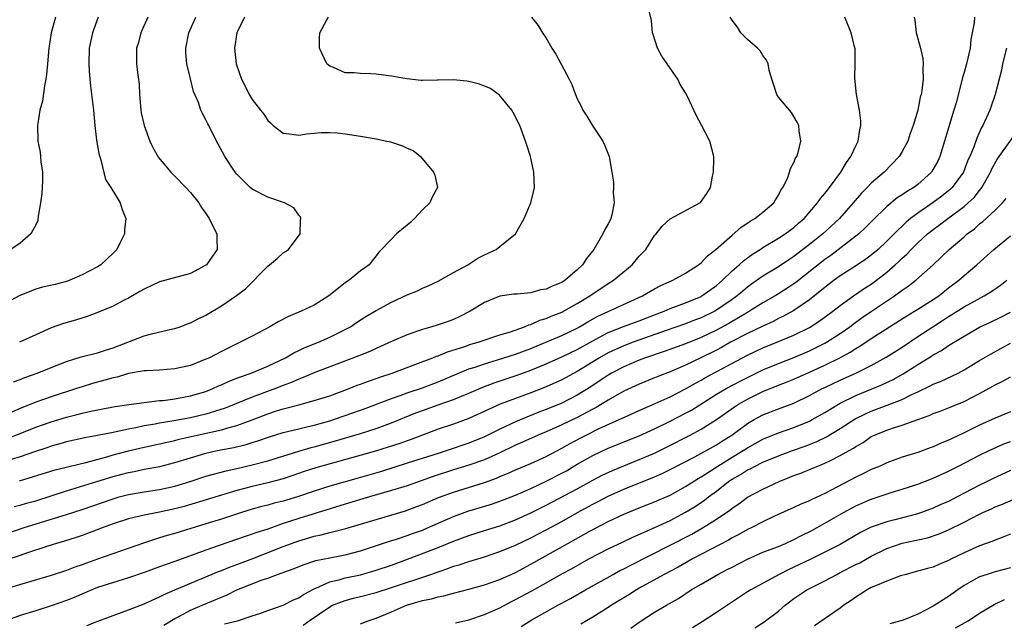
# Model space of a CAD drawing. Units: inches. Extents: x 2550000 to 2553000, y 1551000 to 1554000.
# Drawn here: x 2551109 to 2551236, y 1552803 to 1552881 of the extents above; entities that cross this region are included whole.
import ezdxf

# ---------------------------------------------------------------- set-up
doc = ezdxf.new("R2010")
doc.units = ezdxf.units.IN
doc.header["$MEASUREMENT"] = 0
doc.layers.add('LD25501551_2ft', color=21, linetype='Continuous')

msp = doc.modelspace()

# ---------------------------------------------------------------- linework, layer by layer
at = {"layer": 'LD25501551_2ft'}
for points, elevation in [([(2551108.92, 1552821.08), (2551113.5, 1552822.5), (2551117.46, 1552823.46), (2551120.2, 1552824.2), (2551121, 1552824.43), (2551123, 1552824.97), (2551124.63, 1552825.37), (2551129, 1552826.32), (2551129.54, 1552826.46), (2551131.88, 1552827), (2551135, 1552827.69), (2551135.99, 1552827.99), (2551137, 1552828.24), (2551139, 1552828.98), (2551141, 1552829.74), (2551142.12, 1552830.12), (2551143, 1552830.39), (2551143.49, 1552830.51), (2551145, 1552830.93), (2551147, 1552831.45), (2551149, 1552832.08), (2551151.52, 1552833), (2551152.57, 1552833.43), (2551153, 1552833.58), (2551154.02, 1552833.98), (2551155, 1552834.31), (2551155.5, 1552834.5), (2551157.07, 1552835), (2551160.15, 1552836.15), (2551162.34, 1552837), (2551162.8, 1552837.2), (2551163, 1552837.26), (2551164.22, 1552837.78), (2551166.46, 1552838.46), (2551167.26, 1552838.74), (2551168.19, 1552839), (2551171, 1552839.94), (2551172.35, 1552840.35), (2551174.2, 1552841), (2551174.76, 1552841.24), (2551175, 1552841.3), (2551176.17, 1552841.83), (2551177, 1552842.07), (2551177.64, 1552842.36), (2551179, 1552842.9), (2551181, 1552844.01), (2551182.63, 1552845), (2551183, 1552845.26), (2551185, 1552846.58), (2551185.69, 1552847), (2551188.1, 1552849), (2551189, 1552850.11), (2551189.84, 1552851), (2551191, 1552852.81), (2551191.18, 1552853), (2551191.99, 1552854.01), (2551193, 1552854.93), (2551196.84, 1552857), (2551196.93, 1552857.07), (2551197.76, 1552858.24), (2551198.23, 1552859), (2551198.47, 1552860.47), (2551198.6, 1552861), (2551198.65, 1552862.65), (2551198.67, 1552863), (2551198.15, 1552865), (2551197.07, 1552867.07), (2551196.36, 1552868.36), (2551195.26, 1552870.74), (2551195, 1552871.24), (2551194.31, 1552872.31), (2551193.98, 1552873), (2551191.95, 1552875.95), (2551191.38, 1552877), (2551190.79, 1552878.79), (2551190.74, 1552879), (2551190.58, 1552880.58), (2551190.34, 1552881.66)], 7186), ([(2551119.08, 1552881), (2551118.33, 1552879), (2551117.92, 1552877), (2551117.85, 1552875), (2551117.93, 1552874.07), (2551117.99, 1552873), (2551118.08, 1552872.08), (2551118.48, 1552869), (2551118.66, 1552867), (2551118.88, 1552865.12), (2551118.89, 1552864.89), (2551119, 1552864.36), (2551119.2, 1552863.2), (2551119.42, 1552862.58), (2551120.02, 1552860.02), (2551120.71, 1552859), (2551121.91, 1552857), (2551122.17, 1552856.17), (2551122.65, 1552855), (2551122.49, 1552853.51), (2551122.46, 1552853), (2551121.98, 1552851.98), (2551121.49, 1552851), (2551121, 1552850.5), (2551120.22, 1552849.78), (2551119.41, 1552849), (2551119, 1552848.76), (2551117, 1552847.7), (2551115.41, 1552847), (2551115.11, 1552846.89), (2551113.53, 1552846.47), (2551111.9, 1552846.1), (2551111, 1552845.85), (2551108.94, 1552845.06), (2551105.15, 1552843)], 7174), ([(2551232.32, 1552881), (2551232.28, 1552880.28), (2551231.87, 1552878.13), (2551231.76, 1552877), (2551231.32, 1552875), (2551231, 1552873.88), (2551230.79, 1552873.21), (2551230.67, 1552872.67), (2551229.96, 1552869.96), (2551229.69, 1552869), (2551228.59, 1552865.41), (2551228.48, 1552865), (2551227.86, 1552863), (2551227.59, 1552862.41), (2551227, 1552861.35), (2551226.77, 1552861), (2551225, 1552859.38), (2551224.5, 1552859), (2551223.56, 1552858.44), (2551223, 1552858.04), (2551222.36, 1552857.64), (2551221, 1552856.54), (2551219.21, 1552854.79), (2551218.22, 1552853.78), (2551217.37, 1552853), (2551217, 1552852.7), (2551213.77, 1552850.23), (2551213, 1552849.69), (2551209.26, 1552846.74), (2551208.07, 1552845.93), (2551207, 1552845.26), (2551206.57, 1552845), (2551205, 1552844.11), (2551203.26, 1552843), (2551203, 1552842.86), (2551201.85, 1552842.15), (2551201, 1552841.69), (2551200.57, 1552841.43), (2551199, 1552840.58), (2551197, 1552839.61), (2551195, 1552838.81), (2551192.21, 1552837.79), (2551189.81, 1552837), (2551189, 1552836.7), (2551187, 1552835.84), (2551185.41, 1552835), (2551185, 1552834.76), (2551183.96, 1552834.04), (2551182.75, 1552833.25), (2551181, 1552832.16), (2551179, 1552831.12), (2551177, 1552830.29), (2551176.05, 1552829.95), (2551173, 1552828.71), (2551171, 1552827.78), (2551169, 1552826.76), (2551167, 1552825.94), (2551164.18, 1552825), (2551163, 1552824.64), (2551159, 1552823.35), (2551155.69, 1552822.31), (2551153, 1552821.52), (2551149, 1552820.38), (2551147, 1552819.73), (2551144.85, 1552819), (2551143, 1552818.47), (2551141.81, 1552818.19), (2551141, 1552817.95), (2551140.24, 1552817.76), (2551139, 1552817.42), (2551137.58, 1552817), (2551135, 1552816.15), (2551133, 1552815.52), (2551129, 1552814.29), (2551127.99, 1552814.01), (2551127, 1552813.7), (2551124.95, 1552813.05), (2551119, 1552810.97), (2551117.55, 1552810.45), (2551117, 1552810.23), (2551116.08, 1552809.92), (2551115, 1552809.49), (2551113, 1552808.86), (2551107, 1552807.09)], 7194), ([(2551224.55, 1552881), (2551224.62, 1552880.62), (2551224.8, 1552879), (2551225.35, 1552877), (2551225.67, 1552875.67), (2551225.71, 1552875), (2551225.65, 1552874.35), (2551225.71, 1552873), (2551225.54, 1552871.54), (2551225.44, 1552871), (2551225.34, 1552870.66), (2551225, 1552869), (2551224.4, 1552867), (2551224.03, 1552865.97), (2551223.72, 1552865), (2551223, 1552863.67), (2551222.6, 1552863), (2551220.66, 1552861), (2551219, 1552859.57), (2551218.46, 1552859), (2551217.72, 1552858.28), (2551216.66, 1552857), (2551214.88, 1552855), (2551212.73, 1552853), (2551211, 1552851.61), (2551209, 1552850.09), (2551208.34, 1552849.66), (2551207, 1552848.74), (2551205, 1552847.52), (2551203.5, 1552846.5), (2551203, 1552846.13), (2551202.38, 1552845.62), (2551201.68, 1552845), (2551201, 1552844.51), (2551199, 1552843.13), (2551198.76, 1552843), (2551197, 1552842.14), (2551196.17, 1552841.83), (2551195, 1552841.36), (2551192.51, 1552840.51), (2551188.23, 1552839), (2551187, 1552838.54), (2551185.93, 1552838.07), (2551185, 1552837.63), (2551183.88, 1552837), (2551181, 1552835.21), (2551179, 1552834.12), (2551177, 1552833.23), (2551175, 1552832.47), (2551173, 1552831.74), (2551171.02, 1552830.98), (2551167, 1552829.14), (2551165, 1552828.43), (2551163, 1552827.76), (2551159.55, 1552826.45), (2551159, 1552826.27), (2551158.07, 1552825.93), (2551156.57, 1552825.43), (2551154.93, 1552824.93), (2551147.22, 1552822.78), (2551145.72, 1552822.28), (2551144.24, 1552821.76), (2551143, 1552821.35), (2551141, 1552820.82), (2551139, 1552820.35), (2551137, 1552819.82), (2551130.21, 1552817.79), (2551129, 1552817.47), (2551127, 1552817.05), (2551125, 1552816.66), (2551123, 1552816.16), (2551121, 1552815.51), (2551119.6, 1552815), (2551119.17, 1552814.83), (2551117, 1552814.02), (2551116.24, 1552813.76), (2551114.72, 1552813.28), (2551113.69, 1552813), (2551112.69, 1552812.69), (2551109.68, 1552811.68), (2551109, 1552811.43), (2551107, 1552810.77)], 7192), ([(2551107, 1552814.21), (2551109.38, 1552815), (2551111.76, 1552815.76), (2551115, 1552816.73), (2551117, 1552817.38), (2551121, 1552818.78), (2551121.79, 1552819), (2551123, 1552819.32), (2551125, 1552819.66), (2551127, 1552819.95), (2551129, 1552820.38), (2551130.96, 1552821), (2551133, 1552821.67), (2551135.61, 1552822.39), (2551137, 1552822.69), (2551139, 1552823.14), (2551141, 1552823.69), (2551145, 1552824.93), (2551146.61, 1552825.39), (2551147, 1552825.49), (2551149.75, 1552826.25), (2551153, 1552827.22), (2551155, 1552827.85), (2551157, 1552828.57), (2551160.14, 1552829.86), (2551161, 1552830.19), (2551163, 1552830.92), (2551165, 1552831.61), (2551166.05, 1552832.05), (2551167, 1552832.42), (2551168.8, 1552833.2), (2551170.25, 1552833.75), (2551173.24, 1552834.76), (2551175, 1552835.41), (2551177, 1552836.22), (2551179, 1552837.1), (2551181, 1552838.06), (2551183, 1552839.18), (2551185, 1552840.24), (2551186.98, 1552841.02), (2551189, 1552841.77), (2551191, 1552842.55), (2551192.21, 1552843), (2551193, 1552843.34), (2551195, 1552844.09), (2551197, 1552844.93), (2551197.12, 1552845), (2551199, 1552846.34), (2551199.75, 1552847), (2551201, 1552848.21), (2551201.91, 1552849), (2551202.47, 1552849.53), (2551203.63, 1552850.37), (2551204.65, 1552851), (2551205, 1552851.24), (2551207, 1552852.43), (2551207.87, 1552853), (2551209, 1552853.84), (2551209.61, 1552854.39), (2551210.31, 1552855), (2551212.05, 1552857), (2551212.43, 1552857.57), (2551213, 1552858.22), (2551213.33, 1552858.67), (2551213.61, 1552859), (2551215.08, 1552861), (2551215.78, 1552862.22), (2551216.37, 1552863), (2551217, 1552864.4), (2551217.32, 1552865), (2551217.53, 1552866.47), (2551217.66, 1552867), (2551217.63, 1552867.63), (2551217.47, 1552869), (2551217.1, 1552871), (2551216.88, 1552873.12), (2551216.91, 1552875), (2551216.91, 1552876.91), (2551216.84, 1552877.16), (2551216.38, 1552879), (2551215.6, 1552881)], 7190), ([(2551138, 1552881), (2551137.01, 1552879), (2551136.7, 1552877), (2551136.93, 1552875), (2551137, 1552874.74), (2551137.6, 1552873), (2551138.09, 1552872.09), (2551138.6, 1552871), (2551139, 1552870.37), (2551140.04, 1552869), (2551140.48, 1552868.48), (2551141, 1552867.64), (2551141.36, 1552867.36), (2551141.7, 1552867), (2551143, 1552866.03), (2551144.09, 1552865.91), (2551145, 1552865.78), (2551146.05, 1552865.95), (2551147, 1552866.01), (2551147.89, 1552866.11), (2551149, 1552866.09), (2551149.95, 1552866.05), (2551151, 1552865.93), (2551153, 1552865.65), (2551155, 1552865.3), (2551156.38, 1552865), (2551156.88, 1552864.88), (2551158.39, 1552864.39), (2551159, 1552864.08), (2551159.77, 1552863.77), (2551160.75, 1552863), (2551162.43, 1552861), (2551162.59, 1552860.59), (2551162.93, 1552859), (2551162.24, 1552857.76), (2551161.96, 1552857), (2551161, 1552856.11), (2551159.96, 1552855), (2551159.47, 1552854.53), (2551159, 1552854.11), (2551157.62, 1552853), (2551157, 1552852.33), (2551155.36, 1552850.64), (2551155, 1552850.15), (2551154.48, 1552849.52), (2551154.1, 1552849), (2551153, 1552848.23), (2551151.51, 1552847), (2551151.18, 1552846.82), (2551151, 1552846.68), (2551148.89, 1552845), (2551147, 1552843.79), (2551145.33, 1552843), (2551143.66, 1552842.34), (2551142.35, 1552841.65), (2551141.28, 1552841), (2551139, 1552839.79), (2551137.45, 1552839), (2551137, 1552838.8), (2551135.79, 1552838.21), (2551135, 1552837.82), (2551133.45, 1552837), (2551133, 1552836.79), (2551131, 1552836), (2551129, 1552835.55), (2551127, 1552835.4), (2551125.32, 1552835.32), (2551125, 1552835.29), (2551123, 1552834.94), (2551121.51, 1552834.49), (2551121, 1552834.4), (2551119.92, 1552834.08), (2551118.33, 1552833.67), (2551117, 1552833.25), (2551116.29, 1552833), (2551113, 1552831.94), (2551111, 1552831.25), (2551109, 1552830.45), (2551107, 1552829.59)], 7180), ([(2551107.4, 1552826.6), (2551109, 1552827.21), (2551111, 1552828.02), (2551113, 1552828.73), (2551115, 1552829.33), (2551116.35, 1552829.65), (2551117, 1552829.84), (2551118.11, 1552830.11), (2551121, 1552830.66), (2551121.29, 1552830.71), (2551123.05, 1552830.95), (2551127, 1552831.45), (2551127.49, 1552831.49), (2551129, 1552831.7), (2551131, 1552832.07), (2551133, 1552832.65), (2551133.91, 1552833), (2551134.65, 1552833.35), (2551135, 1552833.49), (2551136.02, 1552833.98), (2551137, 1552834.34), (2551137.46, 1552834.54), (2551138.86, 1552835), (2551141, 1552835.91), (2551143.28, 1552837), (2551144.36, 1552837.64), (2551145, 1552837.91), (2551145.72, 1552838.28), (2551147.54, 1552839), (2551149, 1552839.65), (2551151, 1552840.63), (2551151.67, 1552841), (2551152.45, 1552841.55), (2551153.66, 1552842.34), (2551155, 1552843.12), (2551157, 1552844.18), (2551159, 1552845.11), (2551160.34, 1552845.66), (2551161, 1552846), (2551161.71, 1552846.29), (2551163, 1552846.91), (2551165, 1552848.03), (2551166.84, 1552849), (2551168.14, 1552849.86), (2551169, 1552850.29), (2551170.51, 1552851), (2551171, 1552851.37), (2551173, 1552853), (2551174.15, 1552855), (2551174.99, 1552857), (2551175.39, 1552858.61), (2551175.45, 1552859), (2551175.37, 1552861), (2551174.95, 1552863), (2551174.48, 1552864.48), (2551174.32, 1552865), (2551173.56, 1552867), (2551172.71, 1552868.71), (2551172.53, 1552869), (2551170.94, 1552870.94), (2551169.78, 1552871.78), (2551169, 1552872.08), (2551168.37, 1552872.37), (2551167, 1552872.69), (2551166.73, 1552872.73), (2551165, 1552872.92), (2551163, 1552872.89), (2551162.87, 1552872.88), (2551161, 1552872.82), (2551160.83, 1552872.83), (2551158.98, 1552873.02), (2551157, 1552873.39), (2551156.58, 1552873.42), (2551155, 1552873.66), (2551154.31, 1552873.69), (2551153, 1552873.71), (2551152.18, 1552873.82), (2551151, 1552873.82), (2551149.5, 1552874.5), (2551149, 1552874.69), (2551148.64, 1552875), (2551147.69, 1552877), (2551147.69, 1552878.31), (2551147.74, 1552879), (2551148.65, 1552880.65), (2551148.83, 1552881)], 7182), ([(2551113.56, 1552881), (2551112.99, 1552879), (2551112.75, 1552877.25), (2551112.7, 1552877), (2551112.54, 1552875), (2551112.4, 1552873.6), (2551112.32, 1552873), (2551112.14, 1552872.14), (2551111.86, 1552870.14), (2551111.55, 1552869), (2551111.27, 1552867.27), (2551111.24, 1552867), (2551111.29, 1552865), (2551111.57, 1552863.57), (2551111.64, 1552863), (2551111.67, 1552862.33), (2551111.88, 1552861), (2551111.87, 1552859.87), (2551111.78, 1552858.22), (2551111.63, 1552857), (2551111.3, 1552855.3), (2551111.27, 1552854.73), (2551111, 1552854.17), (2551110.36, 1552853), (2551109, 1552851.79), (2551107.78, 1552851)], 7172), ([(2551175.1, 1552881), (2551175.94, 1552879.94), (2551176.5, 1552879), (2551177, 1552878.31), (2551177.73, 1552877), (2551178.22, 1552876.22), (2551179.95, 1552873), (2551180.29, 1552872.29), (2551180.77, 1552871), (2551181, 1552870.45), (2551181.49, 1552869.49), (2551181.7, 1552869), (2551182.23, 1552868.23), (2551183, 1552866.94), (2551184.32, 1552865), (2551184.51, 1552864.51), (2551185.14, 1552863), (2551185.47, 1552861), (2551185.7, 1552859.7), (2551185.7, 1552859), (2551185.65, 1552858.35), (2551185.78, 1552857), (2551185.48, 1552855.48), (2551185.35, 1552855), (2551185.24, 1552854.76), (2551185, 1552854.28), (2551184.52, 1552853.48), (2551184.32, 1552853), (2551183.12, 1552851), (2551182.2, 1552849.8), (2551181.68, 1552849), (2551181, 1552848.35), (2551179.43, 1552847), (2551179, 1552846.73), (2551177.76, 1552846.24), (2551177, 1552845.86), (2551176.25, 1552845.75), (2551175, 1552845.4), (2551173.22, 1552845.22), (2551172.8, 1552845.2), (2551171, 1552844.95), (2551169, 1552844.15), (2551167.16, 1552843), (2551165.73, 1552842.27), (2551165, 1552841.95), (2551164.31, 1552841.69), (2551163, 1552841.24), (2551162.22, 1552841), (2551161, 1552840.66), (2551160.46, 1552840.46), (2551159, 1552839.97), (2551157, 1552839.1), (2551155.56, 1552838.44), (2551155, 1552838.2), (2551154.19, 1552837.81), (2551153, 1552837.33), (2551152.77, 1552837.23), (2551149, 1552835.83), (2551147.09, 1552835.09), (2551145.58, 1552834.42), (2551145, 1552834.23), (2551144.16, 1552833.84), (2551143, 1552833.41), (2551142, 1552833), (2551139, 1552831.9), (2551135.51, 1552830.49), (2551133, 1552829.71), (2551131, 1552829.24), (2551128.85, 1552828.85), (2551127, 1552828.55), (2551126.43, 1552828.43), (2551125, 1552828.18), (2551123.94, 1552827.94), (2551123, 1552827.77), (2551121.41, 1552827.41), (2551121, 1552827.34), (2551119, 1552826.93), (2551117.36, 1552826.64), (2551115, 1552826.11), (2551114.14, 1552825.86), (2551113, 1552825.56), (2551112.59, 1552825.41), (2551110.84, 1552824.84), (2551109, 1552824.18), (2551107.83, 1552823.83)], 7184), ([(2551108.14, 1552833.86), (2551109, 1552834.17), (2551109.58, 1552834.42), (2551111.19, 1552835), (2551113, 1552835.74), (2551114.21, 1552836.21), (2551115, 1552836.53), (2551116.89, 1552837.11), (2551119, 1552837.64), (2551120.01, 1552837.99), (2551121, 1552838.29), (2551125, 1552839.82), (2551126.14, 1552840.14), (2551128.73, 1552840.73), (2551129, 1552840.78), (2551129.66, 1552841), (2551130.63, 1552841.37), (2551131, 1552841.49), (2551131.99, 1552842.01), (2551133, 1552842.51), (2551135, 1552843.72), (2551136.96, 1552845.04), (2551138.1, 1552845.9), (2551141, 1552848.82), (2551142.19, 1552849.81), (2551143, 1552850.54), (2551143.29, 1552850.71), (2551143.66, 1552851), (2551145.17, 1552853), (2551145.21, 1552854.79), (2551145.28, 1552855), (2551145.22, 1552855.22), (2551145, 1552855.41), (2551144.36, 1552856.36), (2551143.14, 1552857), (2551141, 1552857.75), (2551139, 1552858.78), (2551138.73, 1552859), (2551137.84, 1552859.84), (2551137, 1552860.72), (2551136.78, 1552861), (2551135.44, 1552863), (2551134.6, 1552864.6), (2551134.38, 1552865), (2551133.39, 1552867), (2551133.24, 1552867.24), (2551133, 1552867.76), (2551132.55, 1552868.55), (2551132.35, 1552869), (2551132.03, 1552869.97), (2551131.41, 1552871.41), (2551131, 1552873.04), (2551130.52, 1552875), (2551130.41, 1552876.41), (2551130.39, 1552877), (2551130.81, 1552879), (2551131.69, 1552881)], 7178), ([(2551108.23, 1552817.77), (2551109, 1552817.94), (2551109.81, 1552818.19), (2551111, 1552818.52), (2551115, 1552819.79), (2551116.12, 1552820.12), (2551118.89, 1552821), (2551121, 1552821.64), (2551123, 1552822.17), (2551123.71, 1552822.29), (2551125, 1552822.58), (2551127.04, 1552822.96), (2551129, 1552823.44), (2551131, 1552824.07), (2551133, 1552824.66), (2551134.45, 1552825), (2551136.59, 1552825.41), (2551138.21, 1552825.79), (2551139, 1552826.05), (2551139.73, 1552826.27), (2551141.21, 1552826.79), (2551143, 1552827.32), (2551145, 1552827.81), (2551146.05, 1552828.05), (2551147, 1552828.3), (2551149, 1552828.85), (2551149.48, 1552829), (2551152.1, 1552829.9), (2551153.57, 1552830.43), (2551157, 1552831.74), (2551158.11, 1552832.11), (2551159, 1552832.44), (2551161, 1552833.12), (2551163, 1552833.88), (2551167, 1552835.54), (2551167.79, 1552835.79), (2551169, 1552836.22), (2551170.71, 1552836.71), (2551173, 1552837.45), (2551175, 1552838.21), (2551176.92, 1552839), (2551179, 1552839.89), (2551181, 1552840.83), (2551181.3, 1552841), (2551182.36, 1552841.64), (2551183.65, 1552842.35), (2551185, 1552842.99), (2551189.42, 1552845), (2551191, 1552845.91), (2551191.72, 1552846.28), (2551193.36, 1552847), (2551195, 1552847.92), (2551196.67, 1552849), (2551196.85, 1552849.15), (2551197, 1552849.26), (2551197.84, 1552850.16), (2551198.91, 1552851), (2551201, 1552852.85), (2551202.16, 1552853.84), (2551203.36, 1552854.64), (2551203.97, 1552855), (2551205, 1552855.83), (2551206.39, 1552857), (2551206.61, 1552857.39), (2551207, 1552858), (2551207.33, 1552858.67), (2551207.58, 1552859), (2551208.16, 1552860.16), (2551208.43, 1552861), (2551208.55, 1552861.45), (2551209, 1552862.24), (2551209.22, 1552862.78), (2551209.38, 1552863), (2551209.53, 1552863.53), (2551209.89, 1552865), (2551209.7, 1552866.3), (2551209.62, 1552867), (2551209.44, 1552867.44), (2551208.68, 1552868.68), (2551207, 1552870.67), (2551206.8, 1552871), (2551206.35, 1552872.35), (2551206.14, 1552873), (2551205.82, 1552874.18), (2551205.66, 1552875), (2551205.46, 1552875.46), (2551205, 1552876.07), (2551204.64, 1552876.64), (2551204.3, 1552877), (2551203, 1552878.14), (2551202.12, 1552879), (2551201.7, 1552879.7), (2551201, 1552880.62), (2551200.77, 1552881)], 7188), ([(2551125.49, 1552881), (2551124.57, 1552879), (2551124.27, 1552877.73), (2551124.05, 1552877), (2551124.05, 1552875), (2551124.16, 1552873.84), (2551124.36, 1552872.36), (2551124.41, 1552871), (2551124.58, 1552869), (2551124.63, 1552868.63), (2551125, 1552867), (2551125.75, 1552865), (2551126.15, 1552864.15), (2551126.89, 1552862.89), (2551128.46, 1552861), (2551128.72, 1552860.72), (2551129, 1552860.46), (2551130.41, 1552859), (2551131, 1552858.37), (2551132.07, 1552857), (2551132.43, 1552856.43), (2551133, 1552855.63), (2551133.25, 1552855.25), (2551133.44, 1552855), (2551133.92, 1552853.92), (2551134.43, 1552853), (2551134.41, 1552852.41), (2551134.44, 1552851), (2551133.87, 1552850.13), (2551133.07, 1552849), (2551133, 1552848.94), (2551131, 1552847.89), (2551127, 1552846.8), (2551125, 1552845.87), (2551124.46, 1552845.54), (2551123, 1552844.71), (2551122.43, 1552844.43), (2551121, 1552843.68), (2551119.11, 1552842.89), (2551117.66, 1552842.34), (2551116.13, 1552841.87), (2551114.58, 1552841.42), (2551113, 1552840.85), (2551111, 1552839.96), (2551108.91, 1552839)], 7176), ([(2551236.48, 1552877), (2551235.98, 1552875), (2551235.82, 1552874.18), (2551235.02, 1552871), (2551234.34, 1552869), (2551233.41, 1552867), (2551233.25, 1552866.75), (2551232.64, 1552865.36), (2551232.24, 1552864.24), (2551231.73, 1552863), (2551231.49, 1552862.51), (2551230.9, 1552861), (2551229.46, 1552859), (2551229.23, 1552858.77), (2551228.12, 1552857.88), (2551227, 1552857.05), (2551225, 1552855.68), (2551224.09, 1552855), (2551223.49, 1552854.51), (2551221.95, 1552853), (2551221, 1552852.05), (2551219.87, 1552851), (2551219, 1552850.26), (2551218.28, 1552849.72), (2551217.21, 1552849), (2551215, 1552847.58), (2551214.19, 1552847), (2551213, 1552846.09), (2551212.41, 1552845.59), (2551211, 1552844.47), (2551209, 1552843.1), (2551207.65, 1552842.35), (2551207, 1552842.05), (2551206.31, 1552841.69), (2551205, 1552841.09), (2551203, 1552840.13), (2551200.81, 1552839), (2551199.66, 1552838.34), (2551199, 1552837.99), (2551196.97, 1552836.97), (2551195, 1552836.03), (2551193, 1552835.18), (2551191.43, 1552834.57), (2551191, 1552834.39), (2551189, 1552833.6), (2551187, 1552832.66), (2551185, 1552831.52), (2551183.44, 1552830.56), (2551183, 1552830.35), (2551181, 1552829.28), (2551179, 1552828.31), (2551177, 1552827.44), (2551175.93, 1552827), (2551173.92, 1552826.08), (2551173, 1552825.69), (2551171, 1552824.72), (2551170.51, 1552824.51), (2551169, 1552823.81), (2551167, 1552823.11), (2551165, 1552822.5), (2551162.37, 1552821.63), (2551159, 1552820.45), (2551157, 1552819.82), (2551154.13, 1552819), (2551151, 1552818.07), (2551145, 1552816.22), (2551143.82, 1552815.82), (2551143, 1552815.57), (2551141, 1552814.86), (2551139.58, 1552814.42), (2551139, 1552814.2), (2551138.09, 1552813.91), (2551134.71, 1552812.71), (2551133, 1552812.13), (2551129, 1552810.68), (2551127.75, 1552810.25), (2551127, 1552809.96), (2551125, 1552809.24), (2551123, 1552808.53), (2551119, 1552807.28), (2551118.27, 1552807), (2551115.97, 1552806.03), (2551115, 1552805.64), (2551113, 1552804.93), (2551111, 1552804.28), (2551109, 1552803.68), (2551107.13, 1552803)], 7196), ([(2551117.62, 1552802.38), (2551119.03, 1552802.97), (2551121, 1552803.7), (2551123, 1552804.4), (2551125, 1552805.19), (2551127, 1552806.1), (2551127.59, 1552806.41), (2551129, 1552806.99), (2551134.63, 1552809.37), (2551135, 1552809.5), (2551136.07, 1552809.93), (2551137, 1552810.27), (2551139.06, 1552811.06), (2551143, 1552812.61), (2551145, 1552813.35), (2551146.3, 1552813.7), (2551147, 1552813.93), (2551147.9, 1552814.1), (2551149, 1552814.4), (2551151.07, 1552814.93), (2551155, 1552816.11), (2551158.78, 1552817.22), (2551160.25, 1552817.75), (2551161, 1552818.04), (2551163.07, 1552818.93), (2551165, 1552819.64), (2551169, 1552820.89), (2551170.55, 1552821.45), (2551171, 1552821.64), (2551171.97, 1552822.03), (2551173, 1552822.5), (2551175, 1552823.34), (2551177, 1552824.24), (2551179, 1552825.29), (2551180.08, 1552825.92), (2551181.39, 1552826.61), (2551182.14, 1552827), (2551183.84, 1552827.84), (2551186.41, 1552829), (2551187, 1552829.29), (2551189, 1552830.17), (2551191.06, 1552831.06), (2551193, 1552831.94), (2551195, 1552832.97), (2551196.28, 1552833.72), (2551197, 1552834.09), (2551197.57, 1552834.43), (2551203, 1552837.34), (2551205, 1552838.28), (2551206.78, 1552839), (2551209, 1552839.93), (2551211, 1552840.92), (2551212.28, 1552841.72), (2551214.03, 1552843), (2551215, 1552843.76), (2551216.69, 1552845), (2551218.07, 1552845.93), (2551219, 1552846.52), (2551219.28, 1552846.72), (2551221, 1552848.04), (2551222.1, 1552849), (2551222.57, 1552849.43), (2551223, 1552849.86), (2551223.61, 1552850.39), (2551224.16, 1552851), (2551225, 1552851.83), (2551226.26, 1552853), (2551227, 1552853.59), (2551227.82, 1552854.18), (2551228.91, 1552855), (2551231, 1552856.53), (2551231.54, 1552857), (2551232.28, 1552857.72), (2551233, 1552858.63), (2551233.18, 1552858.82), (2551233.29, 1552859), (2551233.62, 1552859.62), (2551234.39, 1552861), (2551234.58, 1552861.42), (2551235.31, 1552862.69), (2551235.51, 1552863), (2551237.83, 1552866.17)], 7198), ([(2551127.56, 1552802.44), (2551129, 1552803.29), (2551129.58, 1552803.58), (2551131, 1552804.36), (2551132.53, 1552805), (2551135, 1552806.07), (2551135.67, 1552806.33), (2551137.01, 1552807), (2551140.28, 1552808.28), (2551141, 1552808.52), (2551142.26, 1552809), (2551144.29, 1552809.71), (2551145.71, 1552810.29), (2551147.23, 1552810.77), (2551149, 1552811.14), (2551151, 1552811.52), (2551153, 1552812.04), (2551156.73, 1552813.27), (2551157.49, 1552813.49), (2551159, 1552814.01), (2551159.71, 1552814.29), (2551161, 1552814.73), (2551161.64, 1552815), (2551165, 1552816.48), (2551166.85, 1552817.15), (2551169.91, 1552818.09), (2551171, 1552818.46), (2551173, 1552819.24), (2551175, 1552820.11), (2551177, 1552821.03), (2551179, 1552822.06), (2551179.61, 1552822.39), (2551181, 1552823.22), (2551183, 1552824.38), (2551185, 1552825.31), (2551189, 1552826.9), (2551191, 1552827.81), (2551193, 1552828.8), (2551195, 1552829.82), (2551195.76, 1552830.24), (2551199, 1552832.27), (2551200.24, 1552833), (2551202.04, 1552833.96), (2551203, 1552834.45), (2551205, 1552835.43), (2551207, 1552836.26), (2551209, 1552837.02), (2551211, 1552837.88), (2551213, 1552838.87), (2551213.23, 1552839), (2551215, 1552840.13), (2551216.23, 1552841), (2551216.66, 1552841.34), (2551217.82, 1552842.18), (2551219.01, 1552843.01), (2551221.99, 1552845), (2551223, 1552845.74), (2551223.76, 1552846.24), (2551224.78, 1552847), (2551227, 1552849), (2551228.02, 1552849.98), (2551229.05, 1552851), (2551231, 1552852.64), (2551231.41, 1552853), (2551232.33, 1552853.67), (2551233, 1552854.29), (2551233.4, 1552854.6), (2551235, 1552856.05), (2551235.95, 1552857), (2551236.43, 1552857.57)], 7200), ([(2551135.41, 1552802.59), (2551137.07, 1552803), (2551139, 1552803.62), (2551139.96, 1552803.96), (2551141, 1552804.34), (2551143, 1552805.01), (2551144.31, 1552805.69), (2551145, 1552805.96), (2551145.61, 1552806.39), (2551147, 1552807.14), (2551147.22, 1552807.22), (2551149, 1552808.04), (2551150.34, 1552808.34), (2551151, 1552808.53), (2551153, 1552808.93), (2551155, 1552809.52), (2551157, 1552810.2), (2551159.05, 1552810.95), (2551163, 1552812.49), (2551165, 1552813.29), (2551167, 1552814.03), (2551169, 1552814.67), (2551171, 1552815.29), (2551173, 1552816.03), (2551175, 1552816.94), (2551177, 1552817.94), (2551181, 1552820.06), (2551183, 1552821.16), (2551184.2, 1552821.8), (2551185.56, 1552822.44), (2551189, 1552823.83), (2551191, 1552824.68), (2551192.55, 1552825.45), (2551195.59, 1552827), (2551197, 1552827.75), (2551199, 1552829.03), (2551200.15, 1552829.85), (2551201.33, 1552830.67), (2551201.85, 1552831), (2551203, 1552831.64), (2551205, 1552832.63), (2551207, 1552833.45), (2551208.13, 1552833.87), (2551209, 1552834.23), (2551211, 1552835.12), (2551213, 1552836.05), (2551214.95, 1552837), (2551216.29, 1552837.71), (2551217, 1552838.19), (2551217.52, 1552838.48), (2551219, 1552839.49), (2551220.39, 1552840.39), (2551223.58, 1552842.42), (2551225, 1552843.27), (2551227, 1552844.52), (2551227.72, 1552845), (2551229, 1552846.02), (2551230.31, 1552847), (2551231, 1552847.61), (2551232.64, 1552849), (2551234.83, 1552851), (2551237, 1552852.74)], 7202), ([(2551145.57, 1552802.43), (2551146.35, 1552803), (2551149, 1552804.81), (2551149.37, 1552805), (2551151, 1552805.63), (2551152.08, 1552805.92), (2551153, 1552806.12), (2551155, 1552806.66), (2551157, 1552807.3), (2551162.07, 1552809), (2551163, 1552809.34), (2551164.25, 1552809.75), (2551165, 1552810.04), (2551165.75, 1552810.25), (2551167, 1552810.68), (2551169, 1552811.28), (2551171, 1552811.94), (2551173, 1552812.76), (2551175, 1552813.72), (2551177, 1552814.77), (2551179, 1552815.85), (2551181.03, 1552817), (2551183, 1552818.06), (2551183.62, 1552818.38), (2551185, 1552819.11), (2551187, 1552820.01), (2551191, 1552821.6), (2551191.97, 1552822.03), (2551193, 1552822.53), (2551196.19, 1552824.19), (2551199, 1552825.73), (2551199.76, 1552826.24), (2551200.97, 1552827), (2551203, 1552828.5), (2551203.88, 1552829), (2551205, 1552829.6), (2551207, 1552830.38), (2551209, 1552831.13), (2551211, 1552832.1), (2551212.65, 1552833), (2551213, 1552833.17), (2551215, 1552834.11), (2551217.01, 1552835), (2551219, 1552836.01), (2551220.94, 1552837.06), (2551223, 1552838.38), (2551225, 1552839.72), (2551226.95, 1552841), (2551228.21, 1552841.79), (2551229, 1552842.31), (2551229.43, 1552842.57), (2551231, 1552843.58), (2551232.32, 1552844.32), (2551233.59, 1552845), (2551234.47, 1552845.53), (2551235, 1552845.91), (2551235.66, 1552846.34), (2551236.54, 1552847)], 7204), ([(2551153, 1552802.59), (2551153.97, 1552803), (2551155, 1552803.35), (2551157, 1552804.15), (2551158.91, 1552805), (2551161, 1552805.63), (2551162.15, 1552805.85), (2551163, 1552806.11), (2551163.77, 1552806.23), (2551165, 1552806.58), (2551167, 1552807.09), (2551169, 1552807.63), (2551171, 1552808.35), (2551173, 1552809.26), (2551175, 1552810.3), (2551179.77, 1552813), (2551182.55, 1552814.55), (2551185, 1552815.83), (2551187, 1552816.8), (2551189, 1552817.6), (2551191, 1552818.36), (2551193, 1552819.25), (2551195, 1552820.35), (2551196.62, 1552821.38), (2551197, 1552821.59), (2551199.16, 1552823), (2551201, 1552824.13), (2551202.45, 1552825), (2551203, 1552825.37), (2551205, 1552826.49), (2551207, 1552827.29), (2551209, 1552827.96), (2551211, 1552828.81), (2551211.37, 1552829), (2551213, 1552829.93), (2551215, 1552831.11), (2551217, 1552832.1), (2551220.46, 1552833.54), (2551221.82, 1552834.18), (2551223.11, 1552834.9), (2551225, 1552836.12), (2551226.79, 1552837.21), (2551227, 1552837.36), (2551228.08, 1552837.92), (2551229, 1552838.57), (2551231, 1552839.8), (2551233, 1552840.94), (2551234.41, 1552841.59), (2551235.75, 1552842.25), (2551237, 1552842.9)], 7206), ([(2551165.27, 1552802.73), (2551167, 1552803.12), (2551169, 1552803.82), (2551171, 1552804.69), (2551172.51, 1552805.49), (2551173, 1552805.73), (2551175.13, 1552806.87), (2551177, 1552807.91), (2551179, 1552809.05), (2551180.27, 1552809.73), (2551182.5, 1552811), (2551185, 1552812.31), (2551186.83, 1552813.17), (2551188.18, 1552813.82), (2551191.12, 1552815.12), (2551193, 1552815.98), (2551195, 1552817.03), (2551196.22, 1552817.78), (2551197.43, 1552818.57), (2551197.96, 1552819), (2551199, 1552819.77), (2551200.54, 1552821), (2551200.81, 1552821.19), (2551201, 1552821.32), (2551202.09, 1552821.91), (2551203, 1552822.51), (2551203.35, 1552822.65), (2551203.99, 1552823), (2551205, 1552823.49), (2551207, 1552824.33), (2551208.82, 1552825), (2551210.45, 1552825.55), (2551211.88, 1552826.12), (2551213.21, 1552826.79), (2551215, 1552827.85), (2551216.91, 1552829.09), (2551218.24, 1552829.76), (2551219, 1552830.1), (2551219.66, 1552830.34), (2551223, 1552831.61), (2551224.24, 1552832.24), (2551225, 1552832.58), (2551226.63, 1552833.37), (2551227, 1552833.58), (2551228.02, 1552833.98), (2551229.4, 1552834.6), (2551230.21, 1552835), (2551231, 1552835.42), (2551233, 1552836.65), (2551234.48, 1552837.52), (2551237, 1552838.87)], 7208), ([(2551173.73, 1552802.27), (2551175.14, 1552803.14), (2551178.48, 1552805), (2551178.83, 1552805.17), (2551180.12, 1552805.88), (2551182.05, 1552807), (2551185.62, 1552809), (2551186.52, 1552809.48), (2551187, 1552809.71), (2551187.84, 1552810.16), (2551193, 1552812.76), (2551195.79, 1552814.21), (2551197.17, 1552815), (2551199, 1552816.14), (2551200.7, 1552817.3), (2551201, 1552817.56), (2551201.87, 1552818.13), (2551203, 1552818.99), (2551205, 1552820.03), (2551207.09, 1552821), (2551208.46, 1552821.54), (2551209, 1552821.77), (2551209.91, 1552822.09), (2551211.33, 1552822.67), (2551212.1, 1552823), (2551213, 1552823.35), (2551213.73, 1552823.73), (2551215, 1552824.34), (2551216.13, 1552825), (2551216.69, 1552825.31), (2551217, 1552825.53), (2551217.94, 1552826.06), (2551219, 1552826.8), (2551219.41, 1552827), (2551221, 1552827.64), (2551221.98, 1552827.98), (2551223, 1552828.28), (2551225, 1552829.03), (2551226.48, 1552829.52), (2551227, 1552829.77), (2551227.91, 1552830.09), (2551229, 1552830.51), (2551231, 1552831.33), (2551233, 1552832.37), (2551234.69, 1552833.31), (2551235, 1552833.49), (2551236.02, 1552833.98), (2551237, 1552834.52)], 7210), ([(2551237, 1552830), (2551235, 1552829.18), (2551233, 1552828.27), (2551231, 1552827.27), (2551229.44, 1552826.56), (2551229, 1552826.34), (2551228.03, 1552825.97), (2551227, 1552825.5), (2551226.63, 1552825.37), (2551225, 1552824.77), (2551223, 1552824.13), (2551221, 1552823.41), (2551220.14, 1552823), (2551219.34, 1552822.66), (2551219, 1552822.53), (2551217.98, 1552822.02), (2551217, 1552821.56), (2551213, 1552819.44), (2551211.31, 1552818.69), (2551211, 1552818.52), (2551209.91, 1552818.09), (2551209, 1552817.65), (2551206.5, 1552816.5), (2551205, 1552815.79), (2551203.47, 1552815), (2551203, 1552814.78), (2551201.86, 1552814.14), (2551201, 1552813.7), (2551200.56, 1552813.44), (2551195.9, 1552811), (2551194.05, 1552809.95), (2551192.24, 1552809), (2551189, 1552807.2), (2551188.66, 1552807), (2551187.65, 1552806.35), (2551185.43, 1552805), (2551185, 1552804.71), (2551183, 1552803.48), (2551182.18, 1552803), (2551181.45, 1552802.55)], 7212), ([(2551187.94, 1552802.06), (2551189, 1552802.84), (2551191, 1552804.11), (2551192.52, 1552805), (2551194.1, 1552805.9), (2551195.74, 1552807), (2551197, 1552807.75), (2551199.16, 1552809), (2551200.39, 1552809.61), (2551201, 1552809.95), (2551203, 1552810.98), (2551205, 1552811.85), (2551207, 1552812.62), (2551207.9, 1552813), (2551209, 1552813.49), (2551209.99, 1552814.01), (2551211.32, 1552814.68), (2551213, 1552815.6), (2551215.43, 1552817), (2551217, 1552817.86), (2551219, 1552818.73), (2551221.56, 1552819.56), (2551223, 1552819.99), (2551225, 1552820.67), (2551227, 1552821.43), (2551229, 1552822.33), (2551230.26, 1552823), (2551233, 1552824.41), (2551234.25, 1552825), (2551236.15, 1552825.85), (2551237, 1552826.18)], 7214), ([(2551237, 1552822.43), (2551234.66, 1552821.34), (2551233.99, 1552821), (2551233, 1552820.54), (2551230.12, 1552819), (2551229, 1552818.43), (2551227.99, 1552818.01), (2551227, 1552817.57), (2551225, 1552816.84), (2551222.06, 1552816.06), (2551221, 1552815.8), (2551219, 1552815.08), (2551217.61, 1552814.39), (2551215, 1552812.85), (2551211.09, 1552810.91), (2551209, 1552809.92), (2551208.36, 1552809.64), (2551207.1, 1552809), (2551203.43, 1552807), (2551203, 1552806.73), (2551199, 1552804.07), (2551197.14, 1552802.86), (2551195.89, 1552802.11)], 7216), ([(2551203.93, 1552802.07), (2551205.15, 1552802.85), (2551207, 1552804.23), (2551207.87, 1552805), (2551209, 1552805.87), (2551210.68, 1552807), (2551211, 1552807.17), (2551213, 1552808.15), (2551214.54, 1552809), (2551215, 1552809.22), (2551217, 1552810.27), (2551217.5, 1552810.5), (2551219, 1552811.36), (2551221, 1552812.35), (2551223, 1552813.03), (2551224.63, 1552813.37), (2551226.26, 1552813.74), (2551227.76, 1552814.24), (2551229, 1552814.77), (2551231, 1552815.75), (2551233, 1552816.8), (2551233.42, 1552817), (2551234.52, 1552817.48), (2551235, 1552817.71), (2551235.94, 1552818.06), (2551237.32, 1552818.68)], 7218), ([(2551237, 1552814.2), (2551236.15, 1552813.85), (2551235, 1552813.44), (2551234.69, 1552813.31), (2551233, 1552812.69), (2551231, 1552811.8), (2551229.37, 1552811), (2551229, 1552810.8), (2551227.71, 1552810.29), (2551227, 1552809.94), (2551226.25, 1552809.75), (2551224.69, 1552809.31), (2551223.49, 1552809), (2551222.79, 1552808.79), (2551221, 1552808.12), (2551219.53, 1552807.53), (2551219, 1552807.28), (2551218.46, 1552807), (2551217.59, 1552806.42), (2551217, 1552806.07), (2551216.39, 1552805.61), (2551215.47, 1552805), (2551215, 1552804.65), (2551211.64, 1552802.36)], 7220), ([(2551237, 1552809.86), (2551235, 1552809.33), (2551233.96, 1552809), (2551233, 1552808.67), (2551232.23, 1552808.23), (2551231, 1552807.55), (2551230.18, 1552807), (2551229, 1552806.14), (2551228.28, 1552805.72), (2551227, 1552804.89), (2551225, 1552803.87), (2551223.1, 1552803.1), (2551222.82, 1552803), (2551221.41, 1552802.59)], 7222), ([(2551229.89, 1552802.11), (2551231.52, 1552803), (2551233, 1552803.97), (2551234.9, 1552805.1), (2551236.23, 1552805.77)], 7224)]:
    msp.add_lwpolyline(points, dxfattribs=dict(at, elevation=elevation))

doc.saveas('drawing.dxf')
